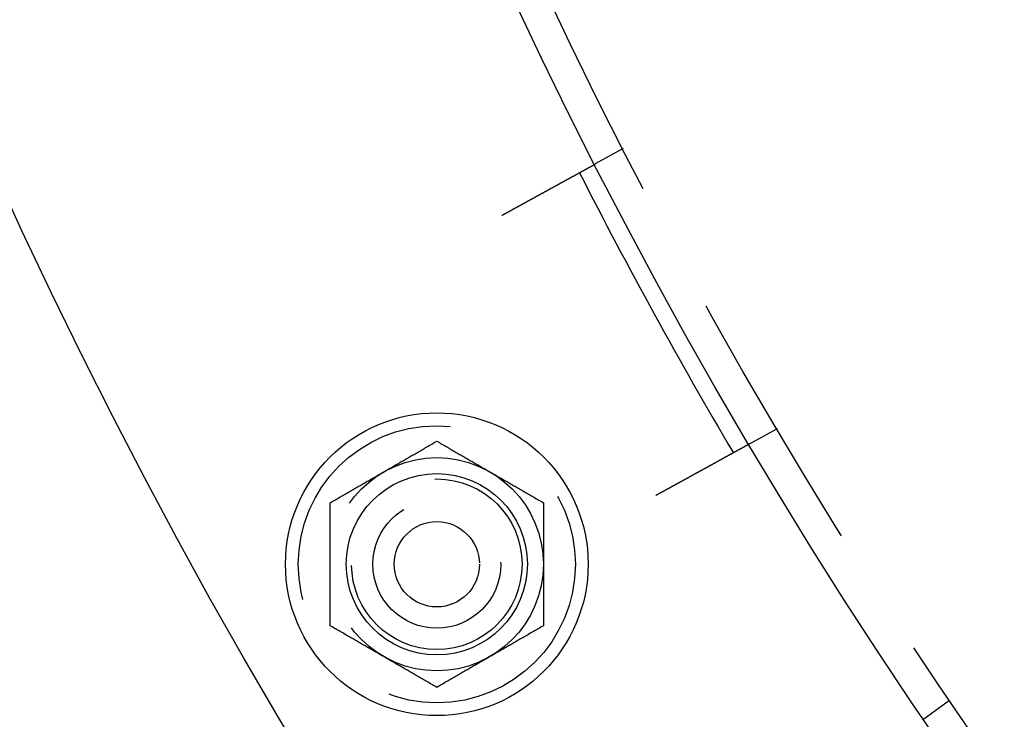
# Model space of a CAD drawing. Extents: x -138 to 1474, y -689 to 130.
# Drawn here: x -114 to -68, y -559 to -526 of the extents above; entities that cross this region are included whole.
import ezdxf

# ---------------------------------------------------------------- set-up
doc = ezdxf.new("R2010")
doc.units = 0
doc.header["$LTSCALE"] = 50
doc.linetypes.add('VERDECKT', pattern=[0.375, 0.25, -0.125])
doc.layers.get('0').update_dxf_attribs({"linetype": 'CONTINUOUS'})
doc.layers.add('STEMPEL', color=3, linetype='CONTINUOUS')

# ---------------------------------------------------------------- blocks, each defined once
blk = doc.blocks.new('A$C2F7FA1A1')
at = {"color": 1, "linetype": 'VERDECKT'}
for p, q in [((310.5773, -130.7832), (309.2622, -131.5062)), ((317.8012, -143.9235), (316.4861, -144.6465)), ((325.8903, -156.6698), (324.6762, -157.552))]:
    blk.add_line(p, q, dxfattribs=at)
at = {"color": 3}
for points in [[(304.879, -133.916, 0), (304.89, -133.91, 0), (304.901, -133.904, 0), (304.913, -133.897, 0), (304.924, -133.891, 0), (304.935, -133.885, 0), (304.947, -133.879, 0), (304.958, -133.872, 0), (304.97, -133.866, 0), (304.981, -133.86, 0), (304.993, -133.853, 0), (305.004, -133.847, 0), (305.016, -133.841, 0), (305.028, -133.834, 0), (305.039, -133.828, 0), (305.051, -133.821, 0), (305.063, -133.815, 0), (305.074, -133.809, 0), (305.086, -133.802, 0), (305.098, -133.796, 0), (305.109, -133.789, 0), (305.121, -133.783, 0), (305.133, -133.776, 0), (305.145, -133.77, 0), (305.157, -133.763, 0), (305.168, -133.757, 0), (305.18, -133.75, 0), (305.192, -133.744, 0), (305.204, -133.737, 0), (305.216, -133.731, 0), (305.228, -133.724, 0), (305.24, -133.717, 0), (305.252, -133.711, 0), (305.264, -133.704, 0), (305.276, -133.698, 0), (305.288, -133.691, 0), (305.3, -133.685, 0), (305.312, -133.678, 0), (305.324, -133.671, 0), (305.336, -133.665, 0), (305.348, -133.658, 0), (305.36, -133.651, 0), (305.372, -133.645, 0), (305.384, -133.638, 0), (305.396, -133.632, 0), (305.408, -133.625, 0), (305.42, -133.618, 0), (305.432, -133.612, 0), (305.444, -133.605, 0), (305.457, -133.598, 0), (305.469, -133.592, 0), (305.481, -133.585, 0), (305.493, -133.578, 0), (305.505, -133.572, 0), (305.517, -133.565, 0), (305.529, -133.558, 0), (305.541, -133.552, 0), (305.553, -133.545, 0), (305.566, -133.538, 0), (305.578, -133.532, 0), (305.59, -133.525, 0), (305.602, -133.518, 0), (305.614, -133.512, 0), (305.626, -133.505, 0), (305.638, -133.498, 0), (305.65, -133.492, 0), (305.663, -133.485, 0), (305.675, -133.478, 0), (305.687, -133.472, 0), (305.699, -133.465, 0), (305.711, -133.459, 0), (305.723, -133.452, 0), (305.735, -133.445, 0), (305.747, -133.439, 0), (305.759, -133.432, 0), (305.771, -133.425, 0), (305.783, -133.419, 0), (305.795, -133.412, 0), (305.807, -133.406, 0), (305.819, -133.399, 0), (305.831, -133.392, 0), (305.843, -133.386, 0), (305.855, -133.379, 0), (305.867, -133.373, 0), (305.879, -133.366, 0), (305.891, -133.359, 0), (305.903, -133.353, 0), (305.915, -133.346, 0), (305.927, -133.34, 0), (305.939, -133.333, 0), (305.951, -133.327, 0), (305.963, -133.32, 0), (305.974, -133.314, 0), (305.986, -133.307, 0), (305.998, -133.301, 0), (306.01, -133.294, 0), (306.022, -133.288, 0), (306.033, -133.281, 0), (306.045, -133.275, 0), (306.057, -133.268, 0), (306.069, -133.262, 0), (306.08, -133.255, 0), (306.092, -133.249, 0), (306.104, -133.243, 0), (306.115, -133.236, 0), (306.127, -133.23, 0), (306.138, -133.223, 0), (306.15, -133.217, 0), (306.162, -133.211, 0), (306.173, -133.204, 0), (306.185, -133.198, 0), (306.196, -133.192, 0), (306.208, -133.186, 0), (306.219, -133.179, 0), (306.23, -133.173, 0), (306.242, -133.167, 0), (306.253, -133.16, 0), (306.264, -133.154, 0), (306.276, -133.148, 0), (306.287, -133.142, 0), (306.298, -133.136, 0), (306.309, -133.13, 0), (306.321, -133.123, 0), (306.332, -133.117, 0), (306.343, -133.111, 0), (306.354, -133.105, 0), (306.365, -133.099, 0), (306.376, -133.093, 0), (306.387, -133.087, 0), (306.398, -133.081, 0), (306.409, -133.075, 0), (306.42, -133.069, 0), (306.431, -133.063, 0), (306.442, -133.057, 0), (306.452, -133.051, 0), (306.463, -133.045, 0), (306.474, -133.039, 0), (306.485, -133.033, 0), (306.495, -133.027, 0), (306.506, -133.022, 0), (306.516, -133.016, 0), (306.527, -133.01, 0), (306.537, -133.004, 0), (306.548, -132.998, 0), (306.558, -132.993, 0), (306.569, -132.987, 0), (306.579, -132.981, 0), (306.59, -132.975, 0), (306.6, -132.97, 0), (306.611, -132.964, 0), (306.621, -132.958, 0), (306.632, -132.952, 0), (306.642, -132.947, 0), (306.653, -132.941, 0), (306.663, -132.935, 0), (306.674, -132.929, 0), (306.684, -132.923, 0), (306.695, -132.917, 0), (306.706, -132.912, 0), (306.716, -132.906, 0), (306.727, -132.9, 0), (306.737, -132.894, 0), (306.748, -132.888, 0), (306.759, -132.882, 0), (306.769, -132.877, 0), (306.78, -132.871, 0), (306.791, -132.865, 0), (306.801, -132.859, 0), (306.812, -132.853, 0), (306.823, -132.847, 0), (306.833, -132.842, 0), (306.844, -132.836, 0), (306.854, -132.83, 0), (306.865, -132.824, 0), (306.876, -132.818, 0), (306.886, -132.812, 0), (306.897, -132.806, 0), (306.908, -132.801, 0), (306.918, -132.795, 0), (306.929, -132.789, 0), (306.94, -132.783, 0), (306.95, -132.777, 0), (306.961, -132.771, 0), (306.972, -132.765, 0), (306.982, -132.76, 0), (306.993, -132.754, 0), (307.004, -132.748, 0), (307.014, -132.742, 0), (307.025, -132.736, 0), (307.035, -132.73, 0), (307.046, -132.725, 0), (307.057, -132.719, 0), (307.067, -132.713, 0), (307.078, -132.707, 0), (307.088, -132.701, 0), (307.099, -132.696, 0), (307.109, -132.69, 0), (307.12, -132.684, 0), (307.13, -132.678, 0), (307.141, -132.672, 0), (307.151, -132.667, 0), (307.162, -132.661, 0), (307.172, -132.655, 0), (307.183, -132.649, 0), (307.193, -132.644, 0), (307.204, -132.638, 0), (307.214, -132.632, 0), (307.225, -132.626, 0), (307.235, -132.621, 0), (307.245, -132.615, 0), (307.256, -132.609, 0), (307.266, -132.604, 0), (307.276, -132.598, 0), (307.287, -132.592, 0), (307.297, -132.587, 0), (307.307, -132.581, 0), (307.317, -132.575, 0), (307.328, -132.57, 0), (307.338, -132.564, 0), (307.348, -132.559, 0), (307.358, -132.553, 0), (307.368, -132.547, 0), (307.378, -132.542, 0), (307.388, -132.536, 0), (307.399, -132.531, 0), (307.409, -132.525, 0), (307.419, -132.52, 0), (307.429, -132.514, 0), (307.439, -132.509, 0), (307.449, -132.503, 0), (307.458, -132.498, 0), (307.468, -132.492, 0), (307.478, -132.487, 0), (307.488, -132.482, 0), (307.498, -132.476, 0), (307.508, -132.471, 0), (307.517, -132.465, 0), (307.527, -132.46, 0), (307.537, -132.455, 0), (307.547, -132.449, 0), (307.556, -132.444, 0), (307.566, -132.439, 0), (307.576, -132.433, 0), (307.585, -132.428, 0), (307.595, -132.423, 0), (307.604, -132.418, 0), (307.614, -132.412, 0), (307.623, -132.407, 0), (307.633, -132.402, 0), (307.642, -132.397, 0), (307.651, -132.392, 0), (307.661, -132.387, 0), (307.67, -132.381, 0), (307.679, -132.376, 0), (307.689, -132.371, 0), (307.698, -132.366, 0), (307.707, -132.361, 0), (307.716, -132.356, 0), (307.725, -132.351, 0), (307.734, -132.346, 0), (307.743, -132.341, 0), (307.752, -132.336, 0), (307.761, -132.331, 0), (307.77, -132.326, 0), (307.779, -132.321, 0), (307.788, -132.317, 0), (307.797, -132.312, 0), (307.806, -132.307, 0), (307.815, -132.302, 0), (307.823, -132.297, 0), (307.832, -132.292, 0), (307.841, -132.288, 0), (307.849, -132.283, 0), (307.858, -132.278, 0), (307.866, -132.274, 0), (307.875, -132.269, 0), (307.883, -132.264, 0), (307.892, -132.26, 0), (307.9, -132.255, 0), (307.909, -132.25, 0), (307.917, -132.246, 0), (307.925, -132.241, 0), (307.933, -132.237, 0), (307.942, -132.232, 0), (307.95, -132.228, 0), (307.958, -132.223, 0), (307.966, -132.219, 0), (307.974, -132.214, 0), (307.982, -132.21, 0), (307.99, -132.206, 0), (307.998, -132.201, 0), (308.006, -132.197, 0), (308.014, -132.192, 0), (308.022, -132.188, 0), (308.03, -132.184, 0), (308.038, -132.179, 0), (308.046, -132.175, 0), (308.054, -132.171, 0), (308.062, -132.166, 0), (308.07, -132.162, 0), (308.077, -132.158, 0), (308.085, -132.153, 0), (308.093, -132.149, 0), (308.101, -132.144, 0), (308.109, -132.14, 0), (308.117, -132.136, 0), (308.125, -132.131, 0), (308.133, -132.127, 0), (308.141, -132.123, 0), (308.149, -132.118, 0), (308.156, -132.114, 0), (308.164, -132.11, 0), (308.172, -132.105, 0), (308.18, -132.101, 0), (308.188, -132.097, 0), (308.196, -132.093, 0), (308.203, -132.088, 0), (308.211, -132.084, 0), (308.219, -132.08, 0), (308.227, -132.076, 0), (308.234, -132.071, 0), (308.242, -132.067, 0), (308.25, -132.063, 0), (308.257, -132.059, 0), (308.265, -132.054, 0), (308.273, -132.05, 0), (308.28, -132.046, 0), (308.288, -132.042, 0), (308.296, -132.038, 0), (308.303, -132.033, 0), (308.311, -132.029, 0), (308.318, -132.025, 0), (308.326, -132.021, 0), (308.333, -132.017, 0), (308.341, -132.013, 0), (308.348, -132.009, 0), (308.356, -132.005, 0), (308.363, -132, 0), (308.371, -131.996, 0), (308.378, -131.992, 0), (308.385, -131.988, 0), (308.393, -131.984, 0), (308.4, -131.98, 0), (308.407, -131.976, 0), (308.415, -131.972, 0), (308.422, -131.968, 0), (308.429, -131.964, 0), (308.436, -131.96, 0), (308.443, -131.956, 0), (308.451, -131.952, 0), (308.458, -131.948, 0), (308.465, -131.945, 0), (308.472, -131.941, 0), (308.479, -131.937, 0), (308.486, -131.933, 0), (308.493, -131.929, 0), (308.5, -131.925, 0), (308.507, -131.921, 0), (308.514, -131.918, 0), (308.521, -131.914, 0), (308.527, -131.91, 0), (308.534, -131.906, 0), (308.541, -131.903, 0), (308.548, -131.899, 0), (308.554, -131.895, 0), (308.561, -131.892, 0), (308.568, -131.888, 0), (308.574, -131.884, 0), (308.581, -131.881, 0), (308.588, -131.877, 0), (308.594, -131.873, 0), (308.601, -131.87, 0), (308.607, -131.866, 0), (308.613, -131.863, 0), (308.62, -131.859, 0), (308.626, -131.856, 0), (308.633, -131.852, 0), (308.639, -131.849, 0), (308.645, -131.845, 0), (308.651, -131.842, 0), (308.658, -131.839, 0), (308.664, -131.835, 0), (308.67, -131.832, 0), (308.676, -131.828, 0), (308.682, -131.825, 0), (308.688, -131.822, 0), (308.694, -131.819, 0), (308.7, -131.815, 0), (308.706, -131.812, 0), (308.712, -131.809, 0), (308.718, -131.805, 0), (308.724, -131.802, 0), (308.729, -131.799, 0), (308.735, -131.796, 0), (308.741, -131.793, 0), (308.747, -131.79, 0), (308.752, -131.787, 0), (308.758, -131.783, 0), (308.763, -131.78, 0), (308.769, -131.777, 0), (308.775, -131.774, 0), (308.78, -131.771, 0), (308.785, -131.768, 0), (308.791, -131.765, 0), (308.796, -131.762, 0), (308.802, -131.759, 0), (308.807, -131.756, 0), (308.812, -131.754, 0), (308.817, -131.751, 0), (308.823, -131.748, 0), (308.828, -131.745, 0), (308.833, -131.742, 0), (308.838, -131.739, 0), (308.843, -131.737, 0), (308.848, -131.734, 0), (308.853, -131.731, 0), (308.858, -131.728, 0), (308.863, -131.726, 0), (308.868, -131.723, 0), (308.872, -131.72, 0), (308.877, -131.718, 0), (308.882, -131.715, 0), (308.887, -131.713, 0), (308.891, -131.71, 0), (308.896, -131.708, 0), (308.901, -131.705, 0), (308.905, -131.702, 0), (308.91, -131.7, 0), (308.914, -131.698, 0), (308.919, -131.695, 0), (308.923, -131.693, 0), (308.927, -131.69, 0), (308.932, -131.688, 0), (308.936, -131.686, 0), (308.94, -131.683, 0), (308.944, -131.681, 0), (308.949, -131.679, 0), (308.953, -131.676, 0), (308.957, -131.674, 0), (308.961, -131.672, 0), (308.965, -131.669, 0), (308.97, -131.667, 0), (308.974, -131.665, 0), (308.978, -131.663, 0), (308.982, -131.66, 0), (308.986, -131.658, 0), (308.99, -131.656, 0), (308.994, -131.654, 0), (308.998, -131.651, 0), (309.002, -131.649, 0), (309.006, -131.647, 0), (309.01, -131.645, 0), (309.014, -131.643, 0), (309.018, -131.641, 0), (309.022, -131.638, 0), (309.025, -131.636, 0), (309.029, -131.634, 0), (309.033, -131.632, 0), (309.037, -131.63, 0), (309.041, -131.628, 0), (309.044, -131.626, 0), (309.048, -131.624, 0), (309.052, -131.622, 0), (309.055, -131.62, 0), (309.059, -131.618, 0), (309.063, -131.616, 0), (309.066, -131.614, 0), (309.07, -131.612, 0), (309.073, -131.61, 0), (309.077, -131.608, 0), (309.08, -131.606, 0), (309.084, -131.604, 0), (309.087, -131.602, 0), (309.09, -131.601, 0), (309.094, -131.599, 0), (309.097, -131.597, 0), (309.1, -131.595, 0), (309.104, -131.593, 0), (309.107, -131.592, 0), (309.11, -131.59, 0), (309.113, -131.588, 0), (309.116, -131.586, 0), (309.12, -131.585, 0), (309.123, -131.583, 0), (309.126, -131.581, 0), (309.129, -131.58, 0), (309.132, -131.578, 0), (309.135, -131.576, 0), (309.138, -131.575, 0), (309.14, -131.573, 0), (309.143, -131.572, 0), (309.146, -131.57, 0), (309.149, -131.568, 0), (309.152, -131.567, 0), (309.155, -131.565, 0), (309.157, -131.564, 0), (309.16, -131.562, 0), (309.163, -131.561, 0), (309.165, -131.56, 0), (309.168, -131.558, 0), (309.17, -131.557, 0), (309.173, -131.555, 0), (309.175, -131.554, 0), (309.178, -131.553, 0), (309.18, -131.551, 0), (309.182, -131.55, 0), (309.185, -131.549, 0), (309.187, -131.548, 0), (309.189, -131.546, 0), (309.191, -131.545, 0), (309.194, -131.544, 0), (309.196, -131.543, 0), (309.198, -131.542, 0), (309.2, -131.54, 0), (309.202, -131.539, 0), (309.204, -131.538, 0), (309.206, -131.537, 0), (309.208, -131.536, 0), (309.21, -131.535, 0), (309.212, -131.534, 0), (309.213, -131.533, 0), (309.215, -131.532, 0), (309.217, -131.531, 0), (309.219, -131.53, 0), (309.22, -131.529, 0), (309.222, -131.528, 0), (309.224, -131.527, 0), (309.225, -131.527, 0), (309.227, -131.526, 0), (309.228, -131.525, 0), (309.23, -131.524, 0), (309.231, -131.523, 0), (309.233, -131.522, 0), (309.234, -131.522, 0), (309.235, -131.521, 0), (309.237, -131.52, 0), (309.238, -131.52, 0), (309.239, -131.519, 0), (309.24, -131.518, 0), (309.242, -131.518, 0), (309.243, -131.517, 0), (309.244, -131.516, 0), (309.245, -131.516, 0), (309.246, -131.515, 0), (309.247, -131.515, 0), (309.248, -131.514, 0), (309.249, -131.514, 0), (309.25, -131.513, 0), (309.251, -131.513, 0), (309.251, -131.512, 0), (309.252, -131.512, 0), (309.253, -131.511, 0), (309.254, -131.511, 0), (309.255, -131.51, 0), (309.255, -131.51, 0), (309.256, -131.51, 0), (309.256, -131.509, 0), (309.257, -131.509, 0), (309.258, -131.509, 0), (309.258, -131.508, 0), (309.259, -131.508, 0), (309.259, -131.508, 0), (309.26, -131.508, 0), (309.26, -131.507, 0), (309.26, -131.507, 0), (309.261, -131.507, 0), (309.261, -131.507, 0), (309.261, -131.507, 0), (309.261, -131.507, 0), (309.262, -131.507, 0), (309.262, -131.506, 0), (309.262, -131.506, 0), (309.262, -131.506, 0), (309.262, -131.506, 0), (309.262, -131.506, 0), (309.262, -131.506, 0)], [(296.826, -147.393, 0), (296.887, -147.358, 0), (296.947, -147.324, 0), (297.006, -147.289, 0), (297.065, -147.255, 0), (297.123, -147.222, 0), (297.181, -147.188, 0), (297.239, -147.155, 0), (297.296, -147.122, 0), (297.352, -147.089, 0), (297.408, -147.057, 0), (297.464, -147.025, 0), (297.52, -146.993, 0), (297.575, -146.961, 0), (297.629, -146.93, 0), (297.683, -146.898, 0), (297.737, -146.867, 0), (297.791, -146.836, 0), (297.844, -146.806, 0), (297.897, -146.775, 0), (297.95, -146.745, 0), (298.002, -146.714, 0), (298.054, -146.684, 0), (298.106, -146.654, 0), (298.158, -146.624, 0), (298.209, -146.595, 0), (298.26, -146.565, 0), (298.311, -146.536, 0), (298.362, -146.507, 0), (298.413, -146.477, 0), (298.463, -146.448, 0), (298.513, -146.419, 0), (298.563, -146.39, 0), (298.613, -146.362, 0), (298.663, -146.333, 0), (298.713, -146.304, 0), (298.762, -146.276, 0), (298.812, -146.247, 0), (298.861, -146.219, 0), (298.91, -146.19, 0), (298.959, -146.162, 0), (299.008, -146.133, 0), (299.057, -146.105, 0), (299.106, -146.077, 0), (299.155, -146.049, 0), (299.204, -146.02, 0), (299.253, -145.992, 0), (299.302, -145.964, 0), (299.351, -145.936, 0), (299.4, -145.907, 0), (299.448, -145.879, 0), (299.497, -145.851, 0), (299.546, -145.823, 0), (299.595, -145.795, 0), (299.644, -145.766, 0), (299.693, -145.738, 0), (299.742, -145.709, 0), (299.792, -145.681, 0), (299.841, -145.653, 0), (299.89, -145.624, 0), (299.94, -145.595, 0), (299.99, -145.567, 0), (300.039, -145.538, 0), (300.089, -145.509, 0), (300.139, -145.48, 0), (300.19, -145.451, 0), (300.24, -145.422, 0), (300.291, -145.393, 0), (300.341, -145.364, 0), (300.392, -145.334, 0), (300.443, -145.305, 0), (300.495, -145.275, 0), (300.546, -145.245, 0), (300.598, -145.215, 0), (300.65, -145.185, 0), (300.703, -145.155, 0), (300.756, -145.125, 0), (300.808, -145.094, 0), (300.862, -145.063, 0), (300.915, -145.032, 0), (300.969, -145.001, 0), (301.023, -144.97, 0), (301.078, -144.938, 0), (301.133, -144.907, 0), (301.188, -144.875, 0), (301.244, -144.843, 0), (301.3, -144.81, 0), (301.357, -144.777, 0), (301.414, -144.745, 0), (301.471, -144.711, 0), (301.529, -144.678, 0), (301.588, -144.644, 0), (301.646, -144.61, 0), (301.706, -144.576, 0), (301.766, -144.541, 0), (301.826, -144.506, 0)], [(301.826, -144.506, 0), (301.887, -144.541, 0), (301.947, -144.576, 0), (302.006, -144.61, 0), (302.065, -144.644, 0), (302.123, -144.678, 0), (302.181, -144.711, 0), (302.239, -144.745, 0), (302.296, -144.777, 0), (302.352, -144.81, 0), (302.408, -144.843, 0), (302.464, -144.875, 0), (302.52, -144.907, 0), (302.575, -144.938, 0), (302.629, -144.97, 0), (302.683, -145.001, 0), (302.737, -145.032, 0), (302.791, -145.063, 0), (302.844, -145.094, 0), (302.897, -145.125, 0), (302.95, -145.155, 0), (303.002, -145.185, 0), (303.054, -145.215, 0), (303.106, -145.245, 0), (303.158, -145.275, 0), (303.209, -145.305, 0), (303.26, -145.334, 0), (303.311, -145.364, 0), (303.362, -145.393, 0), (303.413, -145.422, 0), (303.463, -145.451, 0), (303.513, -145.48, 0), (303.563, -145.509, 0), (303.613, -145.538, 0), (303.663, -145.567, 0), (303.713, -145.595, 0), (303.762, -145.624, 0), (303.812, -145.653, 0), (303.861, -145.681, 0), (303.91, -145.709, 0), (303.959, -145.738, 0), (304.008, -145.766, 0), (304.057, -145.795, 0), (304.106, -145.823, 0), (304.155, -145.851, 0), (304.204, -145.879, 0), (304.253, -145.907, 0), (304.302, -145.936, 0), (304.351, -145.964, 0), (304.4, -145.992, 0), (304.448, -146.02, 0), (304.497, -146.049, 0), (304.546, -146.077, 0), (304.595, -146.105, 0), (304.644, -146.133, 0), (304.693, -146.162, 0), (304.742, -146.19, 0), (304.792, -146.219, 0), (304.841, -146.247, 0), (304.89, -146.276, 0), (304.94, -146.304, 0), (304.99, -146.333, 0), (305.039, -146.362, 0), (305.089, -146.39, 0), (305.139, -146.419, 0), (305.19, -146.448, 0), (305.24, -146.477, 0), (305.291, -146.507, 0), (305.341, -146.536, 0), (305.392, -146.565, 0), (305.443, -146.595, 0), (305.495, -146.624, 0), (305.546, -146.654, 0), (305.598, -146.684, 0), (305.65, -146.714, 0), (305.703, -146.745, 0), (305.756, -146.775, 0), (305.808, -146.806, 0), (305.862, -146.836, 0), (305.915, -146.867, 0), (305.969, -146.898, 0), (306.023, -146.93, 0), (306.078, -146.961, 0), (306.133, -146.993, 0), (306.188, -147.025, 0), (306.244, -147.057, 0), (306.3, -147.089, 0), (306.357, -147.122, 0), (306.414, -147.155, 0), (306.471, -147.188, 0), (306.529, -147.222, 0), (306.588, -147.255, 0), (306.646, -147.289, 0), (306.706, -147.324, 0), (306.766, -147.358, 0), (306.826, -147.393, 0)], [(316.486, -144.646, 0), (316.486, -144.646, 0), (316.486, -144.647, 0), (316.486, -144.647, 0), (316.486, -144.647, 0), (316.486, -144.647, 0), (316.486, -144.647, 0), (316.485, -144.647, 0), (316.485, -144.647, 0), (316.485, -144.647, 0), (316.485, -144.647, 0), (316.484, -144.648, 0), (316.484, -144.648, 0), (316.483, -144.648, 0), (316.483, -144.648, 0), (316.483, -144.648, 0), (316.482, -144.649, 0), (316.482, -144.649, 0), (316.481, -144.649, 0), (316.48, -144.65, 0), (316.48, -144.65, 0), (316.479, -144.65, 0), (316.478, -144.651, 0), (316.478, -144.651, 0), (316.477, -144.651, 0), (316.476, -144.652, 0), (316.475, -144.652, 0), (316.475, -144.653, 0), (316.474, -144.653, 0), (316.473, -144.654, 0), (316.472, -144.654, 0), (316.471, -144.655, 0), (316.47, -144.655, 0), (316.469, -144.656, 0), (316.468, -144.657, 0), (316.467, -144.657, 0), (316.465, -144.658, 0), (316.464, -144.658, 0), (316.463, -144.659, 0), (316.462, -144.66, 0), (316.461, -144.661, 0), (316.459, -144.661, 0), (316.458, -144.662, 0), (316.457, -144.663, 0), (316.455, -144.664, 0), (316.454, -144.664, 0), (316.452, -144.665, 0), (316.451, -144.666, 0), (316.449, -144.667, 0), (316.448, -144.668, 0), (316.446, -144.669, 0), (316.444, -144.669, 0), (316.443, -144.67, 0), (316.441, -144.671, 0), (316.439, -144.672, 0), (316.437, -144.673, 0), (316.435, -144.674, 0), (316.434, -144.675, 0), (316.432, -144.676, 0), (316.43, -144.677, 0), (316.428, -144.679, 0), (316.426, -144.68, 0), (316.424, -144.681, 0), (316.422, -144.682, 0), (316.42, -144.683, 0), (316.417, -144.684, 0), (316.415, -144.685, 0), (316.413, -144.687, 0), (316.411, -144.688, 0), (316.409, -144.689, 0), (316.406, -144.69, 0), (316.404, -144.692, 0), (316.402, -144.693, 0), (316.399, -144.694, 0), (316.397, -144.696, 0), (316.394, -144.697, 0), (316.392, -144.698, 0), (316.389, -144.7, 0), (316.386, -144.701, 0), (316.384, -144.703, 0), (316.381, -144.704, 0), (316.378, -144.706, 0), (316.376, -144.707, 0), (316.373, -144.709, 0), (316.37, -144.71, 0), (316.367, -144.712, 0), (316.364, -144.713, 0), (316.362, -144.715, 0), (316.359, -144.717, 0), (316.356, -144.718, 0), (316.353, -144.72, 0), (316.35, -144.722, 0), (316.347, -144.723, 0), (316.343, -144.725, 0), (316.34, -144.727, 0), (316.337, -144.728, 0), (316.334, -144.73, 0), (316.331, -144.732, 0), (316.328, -144.734, 0), (316.324, -144.735, 0), (316.321, -144.737, 0), (316.318, -144.739, 0), (316.314, -144.741, 0), (316.311, -144.743, 0), (316.308, -144.745, 0), (316.304, -144.747, 0), (316.301, -144.748, 0), (316.297, -144.75, 0), (316.294, -144.752, 0), (316.29, -144.754, 0), (316.287, -144.756, 0), (316.283, -144.758, 0), (316.279, -144.76, 0), (316.276, -144.762, 0), (316.272, -144.764, 0), (316.268, -144.766, 0), (316.265, -144.768, 0), (316.261, -144.77, 0), (316.257, -144.772, 0), (316.253, -144.774, 0), (316.249, -144.777, 0), (316.246, -144.779, 0), (316.242, -144.781, 0), (316.238, -144.783, 0), (316.234, -144.785, 0), (316.23, -144.787, 0), (316.226, -144.789, 0), (316.222, -144.792, 0), (316.218, -144.794, 0), (316.214, -144.796, 0), (316.21, -144.798, 0), (316.206, -144.801, 0), (316.202, -144.803, 0), (316.198, -144.805, 0), (316.194, -144.807, 0), (316.189, -144.81, 0), (316.185, -144.812, 0), (316.181, -144.814, 0), (316.177, -144.816, 0), (316.173, -144.819, 0), (316.168, -144.821, 0), (316.164, -144.823, 0), (316.16, -144.826, 0), (316.156, -144.828, 0), (316.151, -144.831, 0), (316.147, -144.833, 0), (316.142, -144.835, 0), (316.138, -144.838, 0), (316.134, -144.84, 0), (316.129, -144.843, 0), (316.124, -144.845, 0), (316.12, -144.848, 0), (316.115, -144.85, 0), (316.111, -144.853, 0), (316.106, -144.855, 0), (316.101, -144.858, 0), (316.096, -144.861, 0), (316.092, -144.863, 0), (316.087, -144.866, 0), (316.082, -144.869, 0), (316.077, -144.871, 0), (316.072, -144.874, 0), (316.067, -144.877, 0), (316.062, -144.88, 0), (316.057, -144.882, 0), (316.052, -144.885, 0), (316.047, -144.888, 0), (316.041, -144.891, 0), (316.036, -144.894, 0), (316.031, -144.897, 0), (316.026, -144.9, 0), (316.02, -144.903, 0), (316.015, -144.906, 0), (316.009, -144.909, 0), (316.004, -144.912, 0), (315.998, -144.915, 0), (315.993, -144.918, 0), (315.987, -144.921, 0), (315.982, -144.924, 0), (315.976, -144.927, 0), (315.971, -144.93, 0), (315.965, -144.933, 0), (315.959, -144.936, 0), (315.953, -144.939, 0), (315.948, -144.943, 0), (315.942, -144.946, 0), (315.936, -144.949, 0), (315.93, -144.952, 0), (315.924, -144.955, 0), (315.918, -144.959, 0), (315.912, -144.962, 0), (315.906, -144.965, 0), (315.9, -144.969, 0), (315.894, -144.972, 0), (315.888, -144.975, 0), (315.881, -144.979, 0), (315.875, -144.982, 0), (315.869, -144.986, 0), (315.863, -144.989, 0), (315.856, -144.993, 0), (315.85, -144.996, 0), (315.844, -145, 0), (315.837, -145.003, 0), (315.831, -145.007, 0), (315.824, -145.01, 0), (315.818, -145.014, 0), (315.811, -145.017, 0), (315.805, -145.021, 0), (315.798, -145.025, 0), (315.792, -145.028, 0), (315.785, -145.032, 0), (315.778, -145.036, 0), (315.772, -145.039, 0), (315.765, -145.043, 0), (315.758, -145.047, 0), (315.751, -145.05, 0), (315.744, -145.054, 0), (315.738, -145.058, 0), (315.731, -145.062, 0), (315.724, -145.066, 0), (315.717, -145.069, 0), (315.71, -145.073, 0), (315.703, -145.077, 0), (315.696, -145.081, 0), (315.689, -145.085, 0), (315.682, -145.089, 0), (315.675, -145.093, 0), (315.667, -145.097, 0), (315.66, -145.101, 0), (315.653, -145.104, 0), (315.646, -145.108, 0), (315.639, -145.112, 0), (315.631, -145.116, 0), (315.624, -145.12, 0), (315.617, -145.124, 0), (315.609, -145.129, 0), (315.602, -145.133, 0), (315.595, -145.137, 0), (315.587, -145.141, 0), (315.58, -145.145, 0), (315.572, -145.149, 0), (315.565, -145.153, 0), (315.557, -145.157, 0), (315.55, -145.161, 0), (315.542, -145.165, 0), (315.535, -145.17, 0), (315.527, -145.174, 0), (315.52, -145.178, 0), (315.512, -145.182, 0), (315.504, -145.186, 0), (315.497, -145.19, 0), (315.489, -145.195, 0), (315.481, -145.199, 0), (315.474, -145.203, 0), (315.466, -145.207, 0), (315.458, -145.212, 0), (315.45, -145.216, 0), (315.443, -145.22, 0), (315.435, -145.224, 0), (315.427, -145.229, 0), (315.419, -145.233, 0), (315.412, -145.237, 0), (315.404, -145.241, 0), (315.396, -145.246, 0), (315.388, -145.25, 0), (315.38, -145.254, 0), (315.372, -145.259, 0), (315.365, -145.263, 0), (315.357, -145.267, 0), (315.349, -145.272, 0), (315.341, -145.276, 0), (315.333, -145.28, 0), (315.325, -145.285, 0), (315.317, -145.289, 0), (315.309, -145.293, 0), (315.301, -145.298, 0), (315.293, -145.302, 0), (315.285, -145.307, 0), (315.278, -145.311, 0), (315.27, -145.315, 0), (315.262, -145.32, 0), (315.254, -145.324, 0), (315.246, -145.328, 0), (315.238, -145.333, 0), (315.23, -145.337, 0), (315.222, -145.342, 0), (315.214, -145.346, 0), (315.206, -145.35, 0), (315.198, -145.355, 0), (315.19, -145.359, 0), (315.182, -145.364, 0), (315.174, -145.368, 0), (315.165, -145.372, 0), (315.157, -145.377, 0), (315.149, -145.382, 0), (315.141, -145.386, 0), (315.132, -145.391, 0), (315.124, -145.395, 0), (315.116, -145.4, 0), (315.107, -145.404, 0), (315.099, -145.409, 0), (315.09, -145.414, 0), (315.082, -145.419, 0), (315.073, -145.423, 0), (315.065, -145.428, 0), (315.056, -145.433, 0), (315.047, -145.438, 0), (315.038, -145.442, 0), (315.03, -145.447, 0), (315.021, -145.452, 0), (315.012, -145.457, 0), (315.003, -145.462, 0), (314.994, -145.467, 0), (314.985, -145.472, 0), (314.976, -145.477, 0), (314.967, -145.481, 0), (314.958, -145.486, 0), (314.949, -145.491, 0), (314.94, -145.496, 0), (314.931, -145.501, 0), (314.922, -145.507, 0), (314.912, -145.512, 0), (314.903, -145.517, 0), (314.894, -145.522, 0), (314.885, -145.527, 0), (314.875, -145.532, 0), (314.866, -145.537, 0), (314.857, -145.542, 0), (314.847, -145.548, 0), (314.838, -145.553, 0), (314.828, -145.558, 0), (314.819, -145.563, 0), (314.809, -145.568, 0), (314.799, -145.574, 0), (314.79, -145.579, 0), (314.78, -145.584, 0), (314.771, -145.59, 0), (314.761, -145.595, 0), (314.751, -145.6, 0), (314.741, -145.606, 0), (314.732, -145.611, 0), (314.722, -145.616, 0), (314.712, -145.622, 0), (314.702, -145.627, 0), (314.692, -145.633, 0), (314.682, -145.638, 0), (314.672, -145.644, 0), (314.662, -145.649, 0), (314.653, -145.654, 0), (314.643, -145.66, 0), (314.632, -145.666, 0), (314.622, -145.671, 0), (314.612, -145.677, 0), (314.602, -145.682, 0), (314.592, -145.688, 0), (314.582, -145.693, 0), (314.572, -145.699, 0), (314.562, -145.704, 0), (314.552, -145.71, 0), (314.541, -145.716, 0), (314.531, -145.721, 0), (314.521, -145.727, 0), (314.511, -145.733, 0), (314.5, -145.738, 0), (314.49, -145.744, 0), (314.48, -145.75, 0), (314.469, -145.755, 0), (314.459, -145.761, 0), (314.448, -145.767, 0), (314.438, -145.772, 0), (314.428, -145.778, 0), (314.417, -145.784, 0), (314.407, -145.79, 0), (314.396, -145.795, 0), (314.386, -145.801, 0), (314.375, -145.807, 0), (314.365, -145.813, 0), (314.354, -145.818, 0), (314.344, -145.824, 0), (314.333, -145.83, 0), (314.323, -145.836, 0), (314.312, -145.842, 0), (314.302, -145.847, 0), (314.291, -145.853, 0), (314.28, -145.859, 0), (314.27, -145.865, 0), (314.259, -145.871, 0), (314.249, -145.877, 0), (314.238, -145.882, 0), (314.227, -145.888, 0), (314.217, -145.894, 0), (314.206, -145.9, 0), (314.196, -145.906, 0), (314.185, -145.912, 0), (314.174, -145.917, 0), (314.164, -145.923, 0), (314.153, -145.929, 0), (314.142, -145.935, 0), (314.132, -145.941, 0), (314.121, -145.947, 0), (314.11, -145.953, 0), (314.1, -145.958, 0), (314.089, -145.964, 0), (314.078, -145.97, 0), (314.068, -145.976, 0), (314.057, -145.982, 0), (314.046, -145.988, 0), (314.036, -145.994, 0), (314.025, -145.999, 0), (314.015, -146.005, 0), (314.004, -146.011, 0), (313.993, -146.017, 0), (313.983, -146.023, 0), (313.972, -146.029, 0), (313.961, -146.034, 0), (313.951, -146.04, 0), (313.94, -146.046, 0), (313.93, -146.052, 0), (313.919, -146.058, 0), (313.908, -146.064, 0), (313.898, -146.069, 0), (313.887, -146.075, 0), (313.877, -146.081, 0), (313.866, -146.087, 0), (313.856, -146.093, 0), (313.845, -146.098, 0), (313.835, -146.104, 0), (313.824, -146.11, 0), (313.814, -146.116, 0), (313.803, -146.121, 0), (313.793, -146.127, 0), (313.782, -146.133, 0), (313.772, -146.139, 0), (313.761, -146.144, 0), (313.751, -146.15, 0), (313.74, -146.156, 0), (313.73, -146.162, 0), (313.719, -146.168, 0), (313.708, -146.174, 0), (313.698, -146.179, 0), (313.687, -146.185, 0), (313.676, -146.191, 0), (313.665, -146.197, 0), (313.655, -146.203, 0), (313.644, -146.209, 0), (313.633, -146.215, 0), (313.622, -146.221, 0), (313.611, -146.227, 0), (313.6, -146.233, 0), (313.589, -146.239, 0), (313.578, -146.245, 0), (313.567, -146.251, 0), (313.556, -146.258, 0), (313.544, -146.264, 0), (313.533, -146.27, 0), (313.522, -146.276, 0), (313.511, -146.282, 0), (313.5, -146.288, 0), (313.488, -146.295, 0), (313.477, -146.301, 0), (313.466, -146.307, 0), (313.454, -146.313, 0), (313.443, -146.32, 0), (313.431, -146.326, 0), (313.42, -146.332, 0), (313.409, -146.338, 0), (313.397, -146.345, 0), (313.385, -146.351, 0), (313.374, -146.357, 0), (313.362, -146.364, 0), (313.351, -146.37, 0), (313.339, -146.376, 0), (313.328, -146.383, 0), (313.316, -146.389, 0), (313.304, -146.396, 0), (313.293, -146.402, 0), (313.281, -146.409, 0), (313.269, -146.415, 0), (313.257, -146.421, 0), (313.246, -146.428, 0), (313.234, -146.434, 0), (313.222, -146.441, 0), (313.21, -146.447, 0), (313.198, -146.454, 0), (313.187, -146.46, 0), (313.175, -146.467, 0), (313.163, -146.473, 0), (313.151, -146.48, 0), (313.139, -146.487, 0), (313.127, -146.493, 0), (313.115, -146.5, 0), (313.103, -146.506, 0), (313.091, -146.513, 0), (313.079, -146.519, 0), (313.067, -146.526, 0), (313.055, -146.533, 0), (313.043, -146.539, 0), (313.031, -146.546, 0), (313.019, -146.552, 0), (313.007, -146.559, 0), (312.995, -146.566, 0), (312.983, -146.572, 0), (312.971, -146.579, 0), (312.959, -146.586, 0), (312.947, -146.592, 0), (312.935, -146.599, 0), (312.923, -146.605, 0), (312.911, -146.612, 0), (312.899, -146.619, 0), (312.886, -146.625, 0), (312.874, -146.632, 0), (312.862, -146.639, 0), (312.85, -146.645, 0), (312.838, -146.652, 0), (312.826, -146.659, 0), (312.814, -146.665, 0), (312.802, -146.672, 0), (312.79, -146.679, 0), (312.777, -146.685, 0), (312.765, -146.692, 0), (312.753, -146.699, 0), (312.741, -146.705, 0), (312.729, -146.712, 0), (312.717, -146.719, 0), (312.705, -146.725, 0), (312.693, -146.732, 0), (312.68, -146.739, 0), (312.668, -146.745, 0), (312.656, -146.752, 0), (312.644, -146.759, 0), (312.632, -146.765, 0), (312.62, -146.772, 0), (312.608, -146.779, 0), (312.596, -146.785, 0), (312.584, -146.792, 0), (312.572, -146.798, 0), (312.56, -146.805, 0), (312.548, -146.812, 0), (312.536, -146.818, 0), (312.524, -146.825, 0), (312.512, -146.831, 0), (312.5, -146.838, 0), (312.488, -146.845, 0), (312.476, -146.851, 0), (312.464, -146.858, 0), (312.452, -146.864, 0), (312.44, -146.871, 0), (312.428, -146.877, 0), (312.416, -146.884, 0), (312.404, -146.89, 0), (312.392, -146.897, 0), (312.381, -146.904, 0), (312.369, -146.91, 0), (312.357, -146.917, 0), (312.345, -146.923, 0), (312.333, -146.929, 0), (312.322, -146.936, 0), (312.31, -146.942, 0), (312.298, -146.949, 0), (312.286, -146.955, 0), (312.275, -146.962, 0), (312.263, -146.968, 0), (312.251, -146.974, 0), (312.24, -146.981, 0), (312.228, -146.987, 0), (312.217, -146.994, 0), (312.205, -147, 0), (312.194, -147.006, 0), (312.182, -147.013, 0), (312.171, -147.019, 0), (312.159, -147.025, 0), (312.148, -147.031, 0), (312.136, -147.038, 0), (312.125, -147.044, 0), (312.114, -147.05, 0), (312.102, -147.056, 0)], [(296.826, -153.167, 0), (296.826, -153.097, 0), (296.826, -153.028, 0), (296.826, -152.959, 0), (296.826, -152.891, 0), (296.826, -152.824, 0), (296.826, -152.757, 0), (296.826, -152.69, 0), (296.826, -152.625, 0), (296.826, -152.559, 0), (296.826, -152.494, 0), (296.826, -152.43, 0), (296.826, -152.366, 0), (296.826, -152.303, 0), (296.826, -152.24, 0), (296.826, -152.177, 0), (296.826, -152.115, 0), (296.826, -152.053, 0), (296.826, -151.991, 0), (296.826, -151.93, 0), (296.826, -151.869, 0), (296.826, -151.809, 0), (296.826, -151.749, 0), (296.826, -151.689, 0), (296.826, -151.629, 0), (296.826, -151.57, 0), (296.826, -151.511, 0), (296.826, -151.452, 0), (296.826, -151.393, 0), (296.826, -151.335, 0), (296.826, -151.277, 0), (296.826, -151.219, 0), (296.826, -151.161, 0), (296.826, -151.103, 0), (296.826, -151.046, 0), (296.826, -150.989, 0), (296.826, -150.931, 0), (296.826, -150.874, 0), (296.826, -150.817, 0), (296.826, -150.761, 0), (296.826, -150.704, 0), (296.826, -150.647, 0), (296.826, -150.59, 0), (296.826, -150.534, 0), (296.826, -150.477, 0), (296.826, -150.421, 0), (296.826, -150.365, 0), (296.826, -150.308, 0), (296.826, -150.252, 0), (296.826, -150.195, 0), (296.826, -150.139, 0), (296.826, -150.082, 0), (296.826, -150.026, 0), (296.826, -149.969, 0), (296.826, -149.913, 0), (296.826, -149.856, 0), (296.826, -149.799, 0), (296.826, -149.742, 0), (296.826, -149.686, 0), (296.826, -149.628, 0), (296.826, -149.571, 0), (296.826, -149.514, 0), (296.826, -149.456, 0), (296.826, -149.399, 0), (296.826, -149.341, 0), (296.826, -149.283, 0), (296.826, -149.225, 0), (296.826, -149.166, 0), (296.826, -149.108, 0), (296.826, -149.049, 0), (296.826, -148.99, 0), (296.826, -148.931, 0), (296.826, -148.871, 0), (296.826, -148.811, 0), (296.826, -148.751, 0), (296.826, -148.69, 0), (296.826, -148.63, 0), (296.826, -148.568, 0), (296.826, -148.507, 0), (296.826, -148.445, 0), (296.826, -148.383, 0), (296.826, -148.32, 0), (296.826, -148.257, 0), (296.826, -148.194, 0), (296.826, -148.13, 0), (296.826, -148.065, 0), (296.826, -148.001, 0), (296.826, -147.935, 0), (296.826, -147.869, 0), (296.826, -147.803, 0), (296.826, -147.736, 0), (296.826, -147.669, 0), (296.826, -147.601, 0), (296.826, -147.532, 0), (296.826, -147.463, 0), (296.826, -147.393, 0)], [(306.826, -147.393, 0), (306.826, -147.463, 0), (306.826, -147.532, 0), (306.826, -147.601, 0), (306.826, -147.669, 0), (306.826, -147.736, 0), (306.826, -147.803, 0), (306.826, -147.869, 0), (306.826, -147.935, 0), (306.826, -148.001, 0), (306.826, -148.065, 0), (306.826, -148.13, 0), (306.826, -148.194, 0), (306.826, -148.257, 0), (306.826, -148.32, 0), (306.826, -148.383, 0), (306.826, -148.445, 0), (306.826, -148.507, 0), (306.826, -148.568, 0), (306.826, -148.63, 0), (306.826, -148.69, 0), (306.826, -148.751, 0), (306.826, -148.811, 0), (306.826, -148.871, 0), (306.826, -148.931, 0), (306.826, -148.99, 0), (306.826, -149.049, 0), (306.826, -149.108, 0), (306.826, -149.166, 0), (306.826, -149.225, 0), (306.826, -149.283, 0), (306.826, -149.341, 0), (306.826, -149.399, 0), (306.826, -149.456, 0), (306.826, -149.514, 0), (306.826, -149.571, 0), (306.826, -149.628, 0), (306.826, -149.686, 0), (306.826, -149.742, 0), (306.826, -149.799, 0), (306.826, -149.856, 0), (306.826, -149.913, 0), (306.826, -149.969, 0), (306.826, -150.026, 0), (306.826, -150.082, 0), (306.826, -150.139, 0), (306.826, -150.195, 0), (306.826, -150.252, 0), (306.826, -150.308, 0), (306.826, -150.365, 0), (306.826, -150.421, 0), (306.826, -150.477, 0), (306.826, -150.534, 0), (306.826, -150.59, 0), (306.826, -150.647, 0), (306.826, -150.704, 0), (306.826, -150.761, 0), (306.826, -150.817, 0), (306.826, -150.874, 0), (306.826, -150.931, 0), (306.826, -150.989, 0), (306.826, -151.046, 0), (306.826, -151.103, 0), (306.826, -151.161, 0), (306.826, -151.219, 0), (306.826, -151.277, 0), (306.826, -151.335, 0), (306.826, -151.393, 0), (306.826, -151.452, 0), (306.826, -151.511, 0), (306.826, -151.57, 0), (306.826, -151.629, 0), (306.826, -151.689, 0), (306.826, -151.749, 0), (306.826, -151.809, 0), (306.826, -151.869, 0), (306.826, -151.93, 0), (306.826, -151.991, 0), (306.826, -152.053, 0), (306.826, -152.115, 0), (306.826, -152.177, 0), (306.826, -152.24, 0), (306.826, -152.303, 0), (306.826, -152.366, 0), (306.826, -152.43, 0), (306.826, -152.494, 0), (306.826, -152.559, 0), (306.826, -152.625, 0), (306.826, -152.69, 0), (306.826, -152.757, 0), (306.826, -152.824, 0), (306.826, -152.891, 0), (306.826, -152.959, 0), (306.826, -153.028, 0), (306.826, -153.097, 0), (306.826, -153.167, 0)], [(301.826, -156.053, 0), (301.766, -156.018, 0), (301.706, -155.984, 0), (301.646, -155.95, 0), (301.588, -155.916, 0), (301.529, -155.882, 0), (301.471, -155.848, 0), (301.414, -155.815, 0), (301.357, -155.782, 0), (301.3, -155.75, 0), (301.244, -155.717, 0), (301.188, -155.685, 0), (301.133, -155.653, 0), (301.078, -155.621, 0), (301.023, -155.59, 0), (300.969, -155.559, 0), (300.915, -155.527, 0), (300.862, -155.497, 0), (300.808, -155.466, 0), (300.756, -155.435, 0), (300.703, -155.405, 0), (300.65, -155.375, 0), (300.598, -155.344, 0), (300.546, -155.315, 0), (300.495, -155.285, 0), (300.443, -155.255, 0), (300.392, -155.226, 0), (300.341, -155.196, 0), (300.291, -155.167, 0), (300.24, -155.138, 0), (300.19, -155.108, 0), (300.139, -155.079, 0), (300.089, -155.051, 0), (300.039, -155.022, 0), (299.99, -154.993, 0), (299.94, -154.964, 0), (299.89, -154.936, 0), (299.841, -154.907, 0), (299.792, -154.879, 0), (299.742, -154.85, 0), (299.693, -154.822, 0), (299.644, -154.794, 0), (299.595, -154.765, 0), (299.546, -154.737, 0), (299.497, -154.709, 0), (299.448, -154.681, 0), (299.4, -154.652, 0), (299.351, -154.624, 0), (299.302, -154.596, 0), (299.253, -154.568, 0), (299.204, -154.54, 0), (299.155, -154.511, 0), (299.106, -154.483, 0), (299.057, -154.455, 0), (299.008, -154.426, 0), (298.959, -154.398, 0), (298.91, -154.37, 0), (298.861, -154.341, 0), (298.812, -154.313, 0), (298.762, -154.284, 0), (298.713, -154.256, 0), (298.663, -154.227, 0), (298.613, -154.198, 0), (298.563, -154.169, 0), (298.513, -154.141, 0), (298.463, -154.112, 0), (298.413, -154.083, 0), (298.362, -154.053, 0), (298.311, -154.024, 0), (298.26, -153.995, 0), (298.209, -153.965, 0), (298.158, -153.935, 0), (298.106, -153.906, 0), (298.054, -153.876, 0), (298.002, -153.846, 0), (297.95, -153.815, 0), (297.897, -153.785, 0), (297.844, -153.754, 0), (297.791, -153.724, 0), (297.737, -153.693, 0), (297.683, -153.661, 0), (297.629, -153.63, 0), (297.575, -153.599, 0), (297.52, -153.567, 0), (297.464, -153.535, 0), (297.408, -153.503, 0), (297.352, -153.47, 0), (297.296, -153.438, 0), (297.239, -153.405, 0), (297.181, -153.372, 0), (297.123, -153.338, 0), (297.065, -153.305, 0), (297.006, -153.271, 0), (296.947, -153.236, 0), (296.887, -153.202, 0), (296.826, -153.167, 0)], [(306.826, -153.167, 0), (306.766, -153.202, 0), (306.706, -153.236, 0), (306.646, -153.271, 0), (306.588, -153.305, 0), (306.529, -153.338, 0), (306.471, -153.372, 0), (306.414, -153.405, 0), (306.357, -153.438, 0), (306.3, -153.47, 0), (306.244, -153.503, 0), (306.188, -153.535, 0), (306.133, -153.567, 0), (306.078, -153.599, 0), (306.023, -153.63, 0), (305.969, -153.661, 0), (305.915, -153.693, 0), (305.862, -153.724, 0), (305.808, -153.754, 0), (305.756, -153.785, 0), (305.703, -153.815, 0), (305.65, -153.846, 0), (305.598, -153.876, 0), (305.546, -153.906, 0), (305.495, -153.935, 0), (305.443, -153.965, 0), (305.392, -153.995, 0), (305.341, -154.024, 0), (305.291, -154.053, 0), (305.24, -154.083, 0), (305.19, -154.112, 0), (305.139, -154.141, 0), (305.089, -154.169, 0), (305.039, -154.198, 0), (304.99, -154.227, 0), (304.94, -154.256, 0), (304.89, -154.284, 0), (304.841, -154.313, 0), (304.792, -154.341, 0), (304.742, -154.37, 0), (304.693, -154.398, 0), (304.644, -154.426, 0), (304.595, -154.455, 0), (304.546, -154.483, 0), (304.497, -154.511, 0), (304.448, -154.54, 0), (304.4, -154.568, 0), (304.351, -154.596, 0), (304.302, -154.624, 0), (304.253, -154.652, 0), (304.204, -154.681, 0), (304.155, -154.709, 0), (304.106, -154.737, 0), (304.057, -154.765, 0), (304.008, -154.794, 0), (303.959, -154.822, 0), (303.91, -154.85, 0), (303.861, -154.879, 0), (303.812, -154.907, 0), (303.762, -154.936, 0), (303.713, -154.964, 0), (303.663, -154.993, 0), (303.613, -155.022, 0), (303.563, -155.051, 0), (303.513, -155.079, 0), (303.463, -155.108, 0), (303.413, -155.138, 0), (303.362, -155.167, 0), (303.311, -155.196, 0), (303.26, -155.226, 0), (303.209, -155.255, 0), (303.158, -155.285, 0), (303.106, -155.315, 0), (303.054, -155.344, 0), (303.002, -155.375, 0), (302.95, -155.405, 0), (302.897, -155.435, 0), (302.844, -155.466, 0), (302.791, -155.497, 0), (302.737, -155.527, 0), (302.683, -155.559, 0), (302.629, -155.59, 0), (302.575, -155.621, 0), (302.52, -155.653, 0), (302.464, -155.685, 0), (302.408, -155.717, 0), (302.352, -155.75, 0), (302.296, -155.782, 0), (302.239, -155.815, 0), (302.181, -155.848, 0), (302.123, -155.882, 0), (302.065, -155.916, 0), (302.006, -155.95, 0), (301.947, -155.984, 0), (301.887, -156.018, 0), (301.826, -156.053, 0)]]:
    blk.add_polyline3d(points, dxfattribs=at)
at = {"color": 3, "linetype": 'CONTINUOUS'}
for centre, radius in [((523.9618, -22.0299), 266.5), ((523.9618, -22.0299), 241), ((301.8263, -150.2799), 7.1), ((301.8263, -150.2799), 4.25)]:
    blk.add_circle(centre, radius, dxfattribs=at)
at = {"color": 1, "linetype": 'VERDECKT'}
for centre, radius in [((523.9618, -22.0299), 239.5), ((301.8263, -150.2799), 6.5), ((301.8263, -150.2799), 5), ((301.8263, -150.2799), 4), ((301.8263, -150.2799), 3), ((301.8263, -150.2799), 3), ((301.8263, -150.2799), 2), ((301.8263, -150.2799), 2)]:
    blk.add_circle(centre, radius, dxfattribs=at)
at = {"color": 3, "linetype": 'CONTINUOUS'}
blk.add_arc((523.9618, -22.0299), 241.8467, 207.023479, 210.576521, dxfattribs=at)

msp = doc.modelspace()

# ---------------------------------------------------------------- block references
at = {"layer": 'STEMPEL'}
msp.add_blockref('A$C2F7FA1A1', (-395.962, -400.958), dxfattribs=at)

doc.saveas('drawing.dxf')
